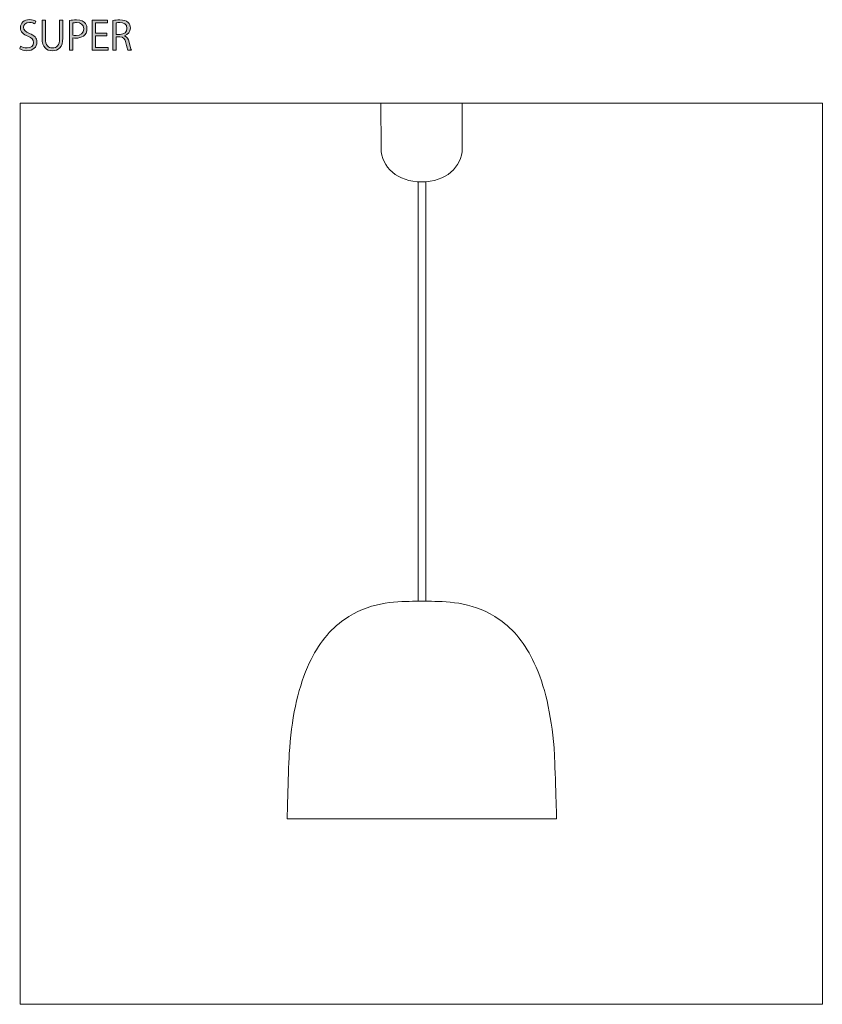
# Model space of a CAD drawing. Units: inches. Extents: x 62 to 148, y -201 to -96.
import ezdxf

# ---------------------------------------------------------------- set-up
doc = ezdxf.new("R2010")
doc.units = ezdxf.units.IN
doc.header["$MEASUREMENT"] = 0
doc.layers.add('レイヤー 1', color=7, linetype='Continuous')

# ---------------------------------------------------------------- blocks, each defined once
blk = doc.blocks.new('block 2')
at = {"layer": 'レイヤー 1', "color": 7, "lineweight": 9}
blk.add_lwpolyline([(104.84, -113.12), (104.84, -158), (105.66, -158), (105.66, -113.12), (104.84, -113.12)], dxfattribs=at)
blk.add_open_spline([(106.27, -158), (106.27, -158), (104.26, -158), (104.26, -158), (102.34, -158), (99.5, -158.14), (96.96, -159.93), (95.42, -161.01), (94.16, -162.59), (93.21, -164.61), (92.1, -166.98), (91.39, -170.02), (91.11, -173.67), (90.98, -174.81), (90.85, -180.81), (90.84, -181.07), (90.84, -181.07), (90.83, -181.28), (90.83, -181.28), (90.83, -181.28), (119.66, -181.28), (119.66, -181.28), (119.66, -181.28), (119.66, -181.07), (119.66, -181.07), (119.65, -180.81), (119.48, -174.69), (119.39, -173.67), (119.1, -170.03), (118.39, -166.98), (117.28, -164.61), (116.34, -162.59), (115.08, -161.01), (113.53, -159.93), (111, -158.15), (108.18, -158.01), (106.27, -158)], degree=3, knots=[0, 0, 0, 0, 1, 1, 1, 2, 2, 2, 3, 3, 3, 4, 4, 4, 5, 5, 5, 6, 6, 6, 7, 7, 7, 8, 8, 8, 9, 9, 9, 10, 10, 10, 11, 11, 11, 12, 12, 12, 12], dxfattribs=at)
blk = doc.blocks.new('block 3')
at = {"layer": 'レイヤー 1'}
h = blk.add_hatch(color=7, dxfattribs=at)
h.dxf.hatch_style = 2
edge = h.paths.add_edge_path()
edge.add_spline(control_points=[(63.83, -96.21), (63.74, -96.15), (63.53, -96.06), (63.26, -96.06), (62.81, -96.06), (62.64, -96.33), (62.64, -96.57), (62.64, -96.88), (62.84, -97.04), (63.27, -97.23), (63.79, -97.45), (64.06, -97.71), (64.06, -98.17), (64.06, -98.69), (63.68, -99.08), (62.99, -99.08), (62.7, -99.08), (62.38, -98.99), (62.22, -98.88), (62.22, -98.88), (62.32, -98.58), (62.32, -98.58), (62.49, -98.7), (62.75, -98.78), (63.01, -98.78), (63.44, -98.78), (63.7, -98.55), (63.7, -98.2), (63.7, -97.89), (63.52, -97.69), (63.1, -97.52), (62.62, -97.34), (62.29, -97.06), (62.29, -96.61), (62.29, -96.12), (62.69, -95.76), (63.27, -95.76), (63.58, -95.76), (63.81, -95.84), (63.93, -95.92), (63.93, -95.92), (63.83, -96.21), (63.83, -96.21)], knot_values=[0, 0, 0, 0, 1, 1, 1, 2, 2, 2, 3, 3, 3, 4, 4, 4, 5, 5, 5, 6, 6, 6, 7, 7, 7, 8, 8, 8, 9, 9, 9, 10, 10, 10, 11, 11, 11, 12, 12, 12, 13, 13, 13, 14, 14, 14, 14], degree=3, periodic=1)
h = blk.add_hatch(color=7, dxfattribs=at)
h.dxf.hatch_style = 2
edge = h.paths.add_edge_path()
edge.add_spline(control_points=[(66.84, -97.74), (66.84, -98.71), (66.34, -99.08), (65.7, -99.08), (65.1, -99.08), (64.62, -98.73), (64.62, -97.76), (64.62, -97.76), (64.62, -95.81), (64.62, -95.81), (64.62, -95.81), (64.97, -95.81), (64.97, -95.81), (64.97, -95.81), (64.97, -97.76), (64.97, -97.76), (64.97, -98.5), (65.29, -98.79), (65.72, -98.79), (66.18, -98.79), (66.49, -98.48), (66.49, -97.76), (66.49, -97.76), (66.49, -95.81), (66.49, -95.81), (66.49, -95.81), (66.84, -95.81), (66.84, -95.81), (66.84, -95.81), (66.84, -97.74), (66.84, -97.74)], knot_values=[0, 0, 0, 0, 1, 1, 1, 2, 2, 2, 3, 3, 3, 4, 4, 4, 5, 5, 5, 6, 6, 6, 7, 7, 7, 8, 8, 8, 9, 9, 9, 10, 10, 10, 10], degree=3, periodic=1)
h = blk.add_hatch(color=7, dxfattribs=at)
h.dxf.hatch_style = 2
edge = h.paths.add_edge_path()
edge.add_spline(control_points=[(67.56, -95.85), (67.75, -95.82), (67.99, -95.79), (68.29, -95.79), (69.34, -95.79), (69.42, -96.46), (69.42, -96.71), (69.42, -97.47), (68.82, -97.74), (68.24, -97.74), (68.12, -97.74), (68.01, -97.73), (67.91, -97.71), (67.91, -97.71), (67.91, -99.03), (67.91, -99.03), (67.91, -99.03), (67.56, -99.03), (67.56, -99.03), (67.56, -99.03), (67.56, -95.85), (67.56, -95.85)], knot_values=[0, 0, 0, 0, 1, 1, 1, 2, 2, 2, 3, 3, 3, 4, 4, 4, 5, 5, 5, 6, 6, 6, 7, 7, 7, 7], degree=3, periodic=1)
edge = h.paths.add_edge_path()
edge.add_spline(control_points=[(67.91, -97.42), (68, -97.44), (68.12, -97.45), (68.25, -97.45), (68.76, -97.45), (69.07, -97.2), (69.07, -96.74), (69.07, -96.27), (68.74, -96.07), (68.3, -96.07), (68.12, -96.07), (67.99, -96.09), (67.91, -96.11), (67.91, -96.11), (67.91, -97.42), (67.91, -97.42)], knot_values=[0, 0, 0, 0, 1, 1, 1, 2, 2, 2, 3, 3, 3, 4, 4, 4, 5, 5, 5, 5], degree=3, periodic=1)
h = blk.add_hatch(color=7, dxfattribs=at)
h.dxf.hatch_style = 2
h.paths.add_polyline_path([(71.68, -99.03), (69.98, -99.03), (69.98, -95.81), (71.6, -95.81), (71.6, -96.11), (70.33, -96.11), (70.33, -97.2), (71.53, -97.2), (71.53, -97.49), (70.33, -97.49), (70.33, -98.74), (71.68, -98.74)])
h = blk.add_hatch(color=7, dxfattribs=at)
h.dxf.hatch_style = 2
edge = h.paths.add_edge_path()
edge.add_spline(control_points=[(73.45, -97.49), (73.7, -97.57), (73.85, -97.81), (73.93, -98.16), (74.03, -98.63), (74.1, -98.91), (74.17, -99.03), (74.17, -99.03), (73.8, -99.03), (73.8, -99.03), (73.75, -98.94), (73.68, -98.66), (73.59, -98.25), (73.5, -97.81), (73.32, -97.61), (72.94, -97.61), (72.94, -97.61), (72.55, -97.61), (72.55, -97.61), (72.55, -97.61), (72.55, -99.03), (72.55, -99.03), (72.55, -99.03), (72.2, -99.03), (72.2, -99.03), (72.2, -99.03), (72.2, -95.86), (72.2, -95.86), (72.4, -95.81), (72.68, -95.79), (72.93, -95.79), (73.35, -95.79), (73.62, -95.87), (73.81, -96.05), (73.97, -96.19), (74.06, -96.41), (74.06, -96.65), (74.06, -97.08), (73.8, -97.35), (73.45, -97.48), (73.45, -97.48), (73.45, -97.49), (73.45, -97.49)], knot_values=[0, 0, 0, 0, 1, 1, 1, 2, 2, 2, 3, 3, 3, 4, 4, 4, 5, 5, 5, 6, 6, 6, 7, 7, 7, 8, 8, 8, 9, 9, 9, 10, 10, 10, 11, 11, 11, 12, 12, 12, 13, 13, 13, 14, 14, 14, 14], degree=3, periodic=1)
edge = h.paths.add_edge_path()
edge.add_spline(control_points=[(72.96, -97.34), (73.41, -97.34), (73.7, -97.08), (73.7, -96.69), (73.7, -96.22), (73.34, -96.07), (72.95, -96.07), (72.76, -96.07), (72.62, -96.08), (72.55, -96.1), (72.55, -96.1), (72.55, -97.34), (72.55, -97.34), (72.55, -97.34), (72.96, -97.34), (72.96, -97.34)], knot_values=[0, 0, 0, 0, 1, 1, 1, 2, 2, 2, 3, 3, 3, 4, 4, 4, 5, 5, 5, 5], degree=3, periodic=1)
at = {"layer": 'レイヤー 1', "lineweight": 0}
blk.add_lwpolyline([(71.68, -99.03), (69.98, -99.03), (69.98, -95.81), (71.6, -95.81), (71.6, -96.11), (70.33, -96.11), (70.33, -97.2), (71.53, -97.2), (71.53, -97.49), (70.33, -97.49), (70.33, -98.74), (71.68, -98.74), (71.68, -99.03)], dxfattribs=at)
for points, knots in [([(63.83, -96.21), (63.74, -96.15), (63.53, -96.06), (63.26, -96.06), (62.81, -96.06), (62.64, -96.33), (62.64, -96.57), (62.64, -96.88), (62.84, -97.04), (63.27, -97.23), (63.79, -97.45), (64.06, -97.71), (64.06, -98.17), (64.06, -98.69), (63.68, -99.08), (62.99, -99.08), (62.7, -99.08), (62.38, -98.99), (62.22, -98.88), (62.22, -98.88), (62.32, -98.58), (62.32, -98.58), (62.49, -98.7), (62.75, -98.78), (63.01, -98.78), (63.44, -98.78), (63.7, -98.55), (63.7, -98.2), (63.7, -97.89), (63.52, -97.69), (63.1, -97.52), (62.62, -97.34), (62.29, -97.06), (62.29, -96.61), (62.29, -96.12), (62.69, -95.76), (63.27, -95.76), (63.58, -95.76), (63.81, -95.84), (63.93, -95.92), (63.93, -95.92), (63.83, -96.21), (63.83, -96.21)], [0, 0, 0, 0, 1, 1, 1, 2, 2, 2, 3, 3, 3, 4, 4, 4, 5, 5, 5, 6, 6, 6, 7, 7, 7, 8, 8, 8, 9, 9, 9, 10, 10, 10, 11, 11, 11, 12, 12, 12, 13, 13, 13, 14, 14, 14, 14]), ([(66.84, -97.74), (66.84, -98.71), (66.34, -99.08), (65.7, -99.08), (65.1, -99.08), (64.62, -98.73), (64.62, -97.76), (64.62, -97.76), (64.62, -95.81), (64.62, -95.81), (64.62, -95.81), (64.97, -95.81), (64.97, -95.81), (64.97, -95.81), (64.97, -97.76), (64.97, -97.76), (64.97, -98.5), (65.29, -98.79), (65.72, -98.79), (66.18, -98.79), (66.49, -98.48), (66.49, -97.76), (66.49, -97.76), (66.49, -95.81), (66.49, -95.81), (66.49, -95.81), (66.84, -95.81), (66.84, -95.81), (66.84, -95.81), (66.84, -97.74), (66.84, -97.74)], [0, 0, 0, 0, 1, 1, 1, 2, 2, 2, 3, 3, 3, 4, 4, 4, 5, 5, 5, 6, 6, 6, 7, 7, 7, 8, 8, 8, 9, 9, 9, 10, 10, 10, 10]), ([(67.56, -95.85), (67.75, -95.82), (67.99, -95.79), (68.29, -95.79), (69.34, -95.79), (69.42, -96.46), (69.42, -96.71), (69.42, -97.47), (68.82, -97.74), (68.24, -97.74), (68.12, -97.74), (68.01, -97.73), (67.91, -97.71), (67.91, -97.71), (67.91, -99.03), (67.91, -99.03), (67.91, -99.03), (67.56, -99.03), (67.56, -99.03), (67.56, -99.03), (67.56, -95.85), (67.56, -95.85)], [0, 0, 0, 0, 1, 1, 1, 2, 2, 2, 3, 3, 3, 4, 4, 4, 5, 5, 5, 6, 6, 6, 7, 7, 7, 7]), ([(73.45, -97.49), (73.7, -97.57), (73.85, -97.81), (73.93, -98.16), (74.03, -98.63), (74.1, -98.91), (74.17, -99.03), (74.17, -99.03), (73.8, -99.03), (73.8, -99.03), (73.75, -98.94), (73.68, -98.66), (73.59, -98.25), (73.5, -97.81), (73.32, -97.61), (72.94, -97.61), (72.94, -97.61), (72.55, -97.61), (72.55, -97.61), (72.55, -97.61), (72.55, -99.03), (72.55, -99.03), (72.55, -99.03), (72.2, -99.03), (72.2, -99.03), (72.2, -99.03), (72.2, -95.86), (72.2, -95.86), (72.4, -95.81), (72.68, -95.79), (72.93, -95.79), (73.35, -95.79), (73.62, -95.87), (73.81, -96.05), (73.97, -96.19), (74.06, -96.41), (74.06, -96.65), (74.06, -97.08), (73.8, -97.35), (73.45, -97.48), (73.45, -97.48), (73.45, -97.49), (73.45, -97.49)], [0, 0, 0, 0, 1, 1, 1, 2, 2, 2, 3, 3, 3, 4, 4, 4, 5, 5, 5, 6, 6, 6, 7, 7, 7, 8, 8, 8, 9, 9, 9, 10, 10, 10, 11, 11, 11, 12, 12, 12, 13, 13, 13, 14, 14, 14, 14]), ([(67.91, -97.42), (68, -97.44), (68.12, -97.45), (68.25, -97.45), (68.76, -97.45), (69.07, -97.2), (69.07, -96.74), (69.07, -96.27), (68.74, -96.07), (68.3, -96.07), (68.12, -96.07), (67.99, -96.09), (67.91, -96.11), (67.91, -96.11), (67.91, -97.42), (67.91, -97.42)], [0, 0, 0, 0, 1, 1, 1, 2, 2, 2, 3, 3, 3, 4, 4, 4, 5, 5, 5, 5]), ([(72.96, -97.34), (73.41, -97.34), (73.7, -97.08), (73.7, -96.69), (73.7, -96.22), (73.34, -96.07), (72.95, -96.07), (72.76, -96.07), (72.62, -96.08), (72.55, -96.1), (72.55, -96.1), (72.55, -97.34), (72.55, -97.34), (72.55, -97.34), (72.96, -97.34), (72.96, -97.34)], [0, 0, 0, 0, 1, 1, 1, 2, 2, 2, 3, 3, 3, 4, 4, 4, 5, 5, 5, 5])]:
    blk.add_open_spline(points, degree=3, knots=knots, dxfattribs=at)

msp = doc.modelspace()

# ---------------------------------------------------------------- linework, layer by layer
at = {"layer": 'レイヤー 1', "color": 7, "lineweight": 9}
msp.add_lwpolyline([(148.1, -201.12), (62.26, -201.12), (62.26, -104.69), (148.1, -104.69), (148.1, -201.12)], dxfattribs=at)
msp.add_open_spline([(109.58, -104.69), (109.58, -104.69), (109.58, -109.53), (109.58, -109.53), (109.51, -111.56), (107.83, -113.12), (105.22, -113.12), (102.61, -113.12), (100.94, -111.56), (100.88, -109.54), (100.88, -109.54), (100.87, -104.69), (100.87, -104.69), (100.87, -104.69), (109.58, -104.69), (109.58, -104.69)], degree=3, knots=[0, 0, 0, 0, 1, 1, 1, 2, 2, 2, 3, 3, 3, 4, 4, 4, 5, 5, 5, 5], dxfattribs=at)

# ---------------------------------------------------------------- block references
at = {"layer": 'レイヤー 1'}
for name in ['block 3', 'block 2']:
    msp.add_blockref(name, (0, 0), dxfattribs=at)

doc.saveas('drawing.dxf')
